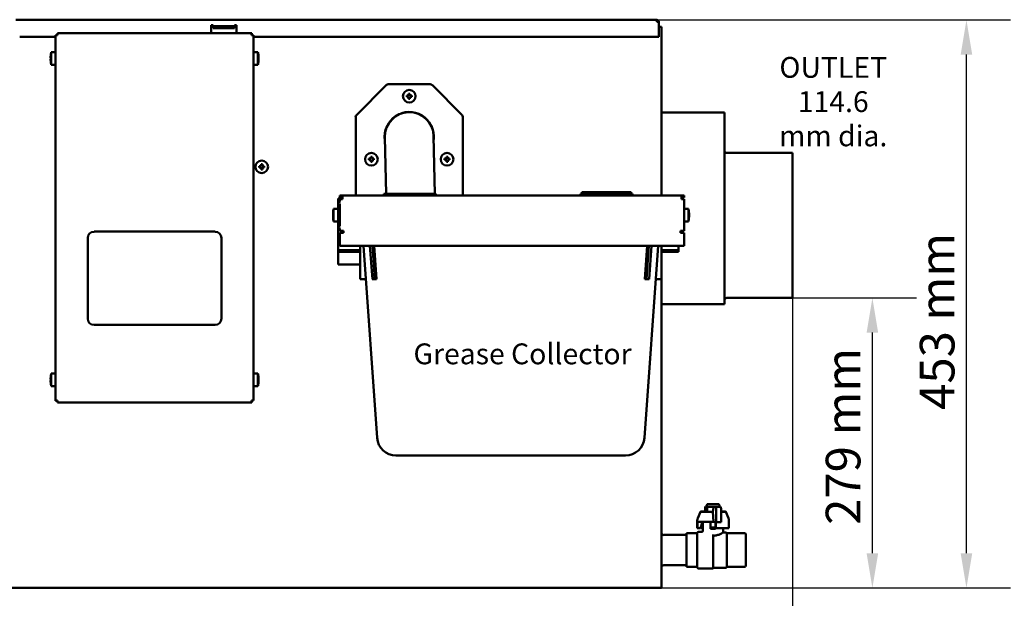
# Model space of a CAD drawing. Units: millimetres. Extents: x 300 to 6004, y 159 to 8610.
# Drawn here: x 1790 to 3920, y 5715 to 6966 of the extents above; entities that cross this region are included whole.
import ezdxf

# ---------------------------------------------------------------- set-up
doc = ezdxf.new("R2010")
doc.units = ezdxf.units.MM
doc.header["$LTSCALE"] = 30
for name, color, linetype, lineweight in [('Dimension (ISO)', 7, 'Continuous', 25), ('Symbol (ISO)', 7, 'Continuous', 25), ('Visible (ISO)', 7, 'Continuous', 50)]:
    doc.layers.add(name, color=color, linetype=linetype, lineweight=lineweight)
doc.styles.add('Note Text (ISO)', font='tahoma.ttf')
doc.dimstyles.new('Default (ISO)', dxfattribs={"dimscale": 30, "dimtxt": 2.5, "dimasz": 2.5, "dimexe": 3.175, "dimexo": 0, "dimgap": 0.762, "dimtad": 1, "dimdec": 0, "dimrnd": 1e-08, "dimzin": 0, "dimtxsty": 'Note Text (ISO)', "dimcen": 0.09, "dimdle": 10, "dimclrd": 256, "dimclre": 256, "dimclrt": 256, "dimazin": 0, "dimtfac": 1.40208, "dimtmove": 0, "dimatfit": 3, "dimfxl": 1, "dimtolj": 1, "dimtzin": 0, "dimlwd": -1, "dimlwe": -1, "dimarcsym": 0})

# ---------------------------------------------------------------- blocks, each defined once
blk = doc.blocks.new('*D9')
at = {"layer": 'Defpoints', "color": 0, "transparency": 16777216}
for p in [(947.4, 6541.6), (3462, 6364.3), (3462, 5524.3)]:
    blk.add_point(p, dxfattribs=at)
at = {"layer": 'Dimension (ISO)', "transparency": 16777216}
for p, q in [((947.4, 6541.6), (947.4, 5429.1)), ((3462, 6364.3), (3462, 5429.1)), ((1022.4, 5524.3), (3387, 5524.3))]:
    blk.add_line(p, q, dxfattribs=at)
for points in [[(1022.4, 5536.8), (1022.4, 5511.8), (947.4, 5524.3)], [(3387, 5536.8), (3387, 5511.8), (3462, 5524.3)]]:
    blk.add_solid(points, dxfattribs=at)
at = {"layer": 'Dimension (ISO)', "transparency": 16777216, "insert": (2004.6, 5625.3), "char_height": 75, "attachment_point": 1, "style": 'Note Text (ISO)'}
blk.add_mtext('\\A1; 913 mm', dxfattribs=at)
blk = doc.blocks.new('*D10')
at = {"layer": 'Defpoints', "color": 0, "transparency": 16777216}
for p in [(3168.5, 6965.7), (3838.3, 6965.7), (3178.3, 5737)]:
    blk.add_point(p, dxfattribs=at)
at = {"layer": 'Dimension (ISO)', "transparency": 16777216}
for p, q in [((3168.5, 6965.7), (3933.6, 6965.7)), ((3838.3, 5812), (3838.3, 6890.7)), ((3178.3, 5737), (3933.6, 5737))]:
    blk.add_line(p, q, dxfattribs=at)
for points in [[(3825.8, 6890.7), (3850.8, 6890.7), (3838.3, 6965.7)], [(3825.8, 5812), (3850.8, 5812), (3838.3, 5737)]]:
    blk.add_solid(points, dxfattribs=at)
at = {"layer": 'Dimension (ISO)', "transparency": 16777216, "insert": (3737.4, 6099.3), "char_height": 75, "attachment_point": 1, "rotation": 90, "style": 'Note Text (ISO)'}
blk.add_mtext('\\A1; 453 mm', dxfattribs=at)
blk = doc.blocks.new('*D14')
at = {"layer": 'Defpoints', "color": 0, "transparency": 16777216}
for p in [(3462, 6364.3), (3634.8, 6364.3), (3178.3, 5737)]:
    blk.add_point(p, dxfattribs=at)
at = {"layer": 'Dimension (ISO)', "transparency": 16777216}
for p, q in [((3462, 6364.3), (3730, 6364.3)), ((3634.8, 5812), (3634.8, 6289.3)), ((3178.3, 5737), (3730, 5737))]:
    blk.add_line(p, q, dxfattribs=at)
for points in [[(3622.3, 6289.3), (3647.3, 6289.3), (3634.8, 6364.3)], [(3622.3, 5812), (3647.3, 5812), (3634.8, 5737)]]:
    blk.add_solid(points, dxfattribs=at)
at = {"layer": 'Dimension (ISO)', "transparency": 16777216, "insert": (3533.9, 5850.6), "char_height": 75, "attachment_point": 1, "rotation": 90, "style": 'Note Text (ISO)'}
blk.add_mtext('\\A1; 279 mm', dxfattribs=at)

msp = doc.modelspace()

# ---------------------------------------------------------------- linework, layer by layer
at = {"layer": 'Visible (ISO)'}
for p, q in [((1782, 6965.7), (3168.5, 6965.7)), ((3127.6, 6966.2), (2827.6, 6966.2)), ((2827.6, 6965.7), (2827.6, 6966.2)), ((3127.6, 6965.7), (3127.6, 6966.2)), ((3168.5, 6965.7), (3168.5, 6961.3)), ((2204.7, 6937), (2204.7, 6954.4)), ((2204.7, 6954.4), (2208.8, 6954.4)), ((2204.7, 6950.7), (2208.8, 6950.7)), ((2208.8, 6954.4), (2208.8, 6952.3)), ((2208.8, 6952.3), (2208.8, 6952)), ((2208.8, 6952), (2217, 6952)), ((2208.8, 6952), (2208.8, 6947.9)), ((2217, 6947.9), (2208.8, 6947.9)), ((2247, 6952), (2217, 6952)), ((2217, 6947.9), (2247, 6947.9)), ((2247, 6952), (2255.2, 6952)), ((2255.2, 6947.9), (2247, 6947.9)), ((2255.2, 6952.3), (2255.2, 6954.4)), ((2255.2, 6954.4), (2259.3, 6954.4)), ((2255.2, 6952.3), (2255.2, 6952)), ((2255.2, 6947.9), (2255.2, 6952)), ((2255.2, 6950.7), (2259.3, 6950.7)), ((2259.3, 6954.4), (2259.3, 6937)), ((3172.9, 6961.3), (3168.5, 6961.3)), ((3172.9, 6961.3), (3172.9, 6928.9)), ((3172.9, 6950.7), (3178.3, 6950.7)), ((3178.3, 6950.7), (3178.3, 6585.9)), ((1867.9, 6928.9), (1790.2, 6928.9)), ((1867.9, 6932.7), (1867.9, 6932.9)), ((1867.9, 6932.9), (1872, 6932.9)), ((1867.9, 6142.3), (1867.9, 6932.7)), ((1867.9, 6932.7), (1872.3, 6932.7)), ((1872, 6932.9), (1872, 6932.7)), ((1872.3, 6932.9), (1872, 6932.9)), ((1872.3, 6937), (1872.3, 6932.7)), ((1872.3, 6937), (2291.7, 6937)), ((2291.7, 6937), (2291.7, 6932.7)), ((2291.7, 6937), (2292, 6937)), ((2292, 6932.9), (2291.7, 6932.9)), ((2296.1, 6932.7), (2291.7, 6932.7)), ((2292, 6937), (2292, 6932.9)), ((2292, 6932.7), (2292, 6932.9)), ((2296.1, 6932.7), (2296.1, 6142.3)), ((3172.9, 6928.9), (2296.1, 6928.9)), ((1858.3, 6868.9), (1858.3, 6896.1)), ((1867.9, 6896.1), (1858.3, 6896.1)), ((2296.1, 6896.1), (2305.6, 6896.1)), ((2305.6, 6896.1), (2305.6, 6868.9)), ((1867.9, 6868.9), (1858.3, 6868.9)), ((2296.1, 6868.9), (2305.6, 6868.9)), ((2518.6, 6760), (2583.6, 6825)), ((2587.4, 6826.6), (2678.4, 6826.6)), ((2682.2, 6825), (2747.2, 6760)), ((2517, 6585.9), (2517, 6756.1)), ((2748.8, 6756.1), (2748.8, 6585.9)), ((3178.3, 6765.2), (3314.7, 6765.2)), ((3314.7, 6350.7), (3314.7, 6765.2)), ((2580.2, 6712.3), (2582.7, 6589.3)), ((2688.1, 6589.3), (2685.6, 6714.5)), ((3320.2, 6677.9), (3462, 6677.9)), ((3462, 6677.9), (3462, 6364.3)), ((2482.9, 6581.8), (2482.9, 6585.9)), ((2482.9, 6585.9), (2488.3, 6585.9)), ((2488.3, 6581.8), (2482.9, 6581.8)), ((2488.3, 6580.4), (2488.3, 6585.9)), ((2488.3, 6585.9), (3222, 6585.9)), ((2577.8, 6589.3), (2577.7, 6585.9)), ((2577.8, 6589.3), (2690.7, 6589.3)), ((2690.7, 6589.3), (2690.8, 6585.9)), ((3003.3, 6589.3), (3003.1, 6585.9)), ((3116.1, 6589.3), (3003.3, 6589.3)), ((3112.9, 6593.4), (3006.5, 6593.4)), ((3006.5, 6593.4), (3006.5, 6589.3)), ((3112.9, 6593.4), (3112.9, 6589.3)), ((3116.1, 6589.3), (3116.3, 6585.9)), ((3222, 6585.9), (3227.4, 6585.9)), ((3222, 6585.9), (3222, 6580.4)), ((3227.4, 6581.8), (3222, 6581.8)), ((3227.4, 6585.9), (3227.4, 6581.8)), ((2478.8, 6579.8), (2488.3, 6579.8)), ((2478.8, 6574.3), (2478.8, 6579.8)), ((2478.8, 6567.5), (2478.8, 6574.3)), ((2478.8, 6567.5), (2478.8, 6519.8)), ((2482.9, 6572.8), (2482.9, 6577.7)), ((2482.9, 6577.7), (2488.3, 6577.7)), ((2482.9, 6519.8), (2482.9, 6567.5)), ((2488.3, 6580.4), (2488.3, 6577.7)), ((3222, 6577.7), (3222, 6580.4)), ((3227.4, 6577.7), (3222, 6577.7)), ((3227.4, 6577.7), (3227.4, 6509.5)), ((2469.3, 6530), (2469.3, 6557.3)), ((2478.8, 6557.3), (2469.3, 6557.3)), ((3227.4, 6557.3), (3237, 6557.3)), ((3237, 6557.3), (3237, 6530)), ((2478.8, 6530), (2469.3, 6530)), ((2478.8, 6519.8), (2478.8, 6469.3)), ((3227.4, 6530), (3237, 6530)), ((1951.1, 6507.8), (2212.9, 6507.8)), ((2482.9, 6509.5), (2482.9, 6514.5)), ((2482.9, 6509.5), (2488.3, 6509.5)), ((2490.4, 6505.4), (2482.9, 6505.4)), ((2482.9, 6482.3), (2482.9, 6505.4)), ((2488.3, 6509.5), (2490.4, 6509.5)), ((2490.4, 6509.5), (2490.4, 6505.4)), ((3219.9, 6505.4), (3219.9, 6509.5)), ((3219.9, 6509.5), (3222, 6509.5)), ((3227.4, 6505.4), (3219.9, 6505.4)), ((3227.4, 6509.5), (3222, 6509.5)), ((3227.4, 6505.4), (3227.4, 6482.3)), ((1937.4, 6319.6), (1937.4, 6494.1)), ((2226.5, 6494.1), (2226.5, 6319.6)), ((2482.9, 6476.8), (2482.9, 6482.3)), ((3227.4, 6476.8), (2482.9, 6476.8)), ((2526.5, 6405.2), (2526.5, 6476.8)), ((2533.7, 6476.8), (2563.4, 6061.4)), ((2547.9, 6476.8), (2553.1, 6404.7)), ((2558.5, 6404.9), (2553.4, 6476.8)), ((2557.3, 6476.8), (2562.4, 6405.3)), ((3141.5, 6061.4), (3171.2, 6476.8)), ((3142.5, 6405.3), (3147.6, 6476.8)), ((3146.3, 6404.9), (3151.5, 6476.8)), ((3157, 6476.8), (3151.8, 6404.7)), ((3178.3, 6405.2), (3178.3, 6476.8)), ((3215.2, 6469.3), (3215.2, 6476.8)), ((3227.4, 6476.8), (3227.4, 6482.3)), ((2478.8, 6469.3), (2478.8, 6467.9)), ((2478.8, 6467.9), (2484.3, 6467.9)), ((2478.8, 6467.9), (2478.8, 6463.9)), ((2478.8, 6436.6), (2478.8, 6463.9)), ((2484.3, 6463.9), (2478.8, 6463.9)), ((2526.5, 6467.9), (2484.3, 6467.9)), ((2484.3, 6463.9), (2526.5, 6463.9)), ((3209.7, 6467.9), (3178.3, 6467.9)), ((3178.3, 6463.9), (3209.7, 6463.9)), ((3209.7, 6467.9), (3215.2, 6467.9)), ((3215.2, 6463.9), (3209.7, 6463.9)), ((3215.2, 6469.3), (3215.2, 6467.9)), ((3215.2, 6463.9), (3215.2, 6467.9)), ((2526.5, 6436.6), (2478.8, 6436.6)), ((2526.5, 6405.2), (2538.8, 6405.2)), ((2558.5, 6404.9), (2562.4, 6405.3)), ((3146.3, 6404.9), (3142.5, 6405.3)), ((3178.3, 6405.2), (3166.1, 6405.2)), ((3178.3, 6405.2), (3178.3, 5737)), ((3178.3, 6350.7), (3314.7, 6350.7)), ((3320.2, 6364.3), (3462, 6364.3)), ((2212.9, 6305.9), (1951.1, 6305.9)), ((1858.3, 6173.4), (1858.3, 6200.7)), ((1867.9, 6200.7), (1858.3, 6200.7)), ((2296.1, 6200.7), (2305.6, 6200.7)), ((2305.6, 6200.7), (2305.6, 6173.4)), ((1867.9, 6173.4), (1858.3, 6173.4)), ((2296.1, 6173.4), (2305.6, 6173.4)), ((1867.9, 6142), (1867.9, 6142.3)), ((1872.3, 6142.3), (1867.9, 6142.3)), ((1872, 6142), (1867.9, 6142)), ((1872, 6142.3), (1872, 6142)), ((1872, 6142), (1872.3, 6142)), ((1872.3, 6137.9), (1872.3, 6142.3)), ((2291.7, 6137.9), (1872.3, 6137.9)), ((2291.7, 6142.3), (2291.7, 6137.9)), ((2296.1, 6142.3), (2291.7, 6142.3)), ((2291.7, 6142), (2292, 6142)), ((2292, 6137.9), (2291.7, 6137.9)), ((2292, 6142), (2292, 6142.3)), ((2292, 6142), (2292, 6137.9)), ((2645.1, 6023.4), (2604.2, 6023.4)), ((2645.1, 6023.4), (3059.8, 6023.4)), ((3100.7, 6023.4), (3059.8, 6023.4)), ((3262.7, 5902), (3257.1, 5888.1)), ((3272.8, 5908.2), (3272.8, 5902.3)), ((3276.5, 5913.4), (3273.8, 5913.6)), ((3273.8, 5913.6), (3276.5, 5913.6)), ((3275.6, 5913), (3276.5, 5913)), ((3276.6, 5912.9), (3275.6, 5913)), ((3275.6, 5902.1), (3275.6, 5913)), ((3277.7, 5901.9), (3275.6, 5902.1)), ((3276.5, 5912.9), (3276.5, 5915.7)), ((3277.7, 5912.8), (3276.6, 5912.9)), ((3285, 5912.8), (3277.7, 5912.8)), ((3277.7, 5901.9), (3277.7, 5912.8)), ((3289.6, 5901.9), (3277.7, 5901.9)), ((3292.2, 5912.8), (3285, 5912.8)), ((3291, 5910.7), (3289.6, 5901.7)), ((3295.8, 5912.3), (3291.7, 5912.5)), ((3302.5, 5912.5), (3291.7, 5912.5)), ((3298.5, 5912.8), (3292.2, 5912.8)), ((3292.2, 5912.5), (3292.2, 5912.8)), ((3296.7, 5879.5), (3296.7, 5906.8)), ((3304.7, 5912.9), (3298.5, 5912.8)), ((3302.5, 5912.5), (3306.5, 5912.3)), ((3303.8, 5912.9), (3303.8, 5915.7)), ((3303.8, 5912.9), (3304.7, 5912.9)), ((3304.7, 5912.4), (3304.7, 5912.9)), ((3307.5, 5906.8), (3307.5, 5879.5)), ((3317.6, 5902), (3323.3, 5888.1)), ((3256.1, 5866.6), (3256.1, 5883)), ((3256.6, 5866.5), (3256.6, 5880.1)), ((3267.6, 5879.9), (3263.3, 5866.5)), ((3268.3, 5861.1), (3268.3, 5879.9)), ((3284.7, 5867.6), (3284.7, 5879.8)), ((3290.8, 5879.8), (3290.8, 5882.6)), ((3290.8, 5879.8), (3296.7, 5879.5)), ((3295.6, 5879.5), (3295.6, 5867.6)), ((3296.3, 5879.5), (3296.3, 5866.2)), ((3296.7, 5879.5), (3307.5, 5879.5)), ((3324.3, 5866.6), (3324.3, 5883)), ((3263.3, 5866.5), (3256.6, 5866.5)), ((3265.6, 5858.4), (3258.8, 5858.4)), ((3284.7, 5867.6), (3295.6, 5867.6)), ((3284.7, 5865.2), (3284.7, 5867.6)), ((3290.2, 5865.2), (3284.7, 5865.2)), ((3295.6, 5865), (3284.7, 5865)), ((3295.6, 5865.2), (3290.2, 5865.2)), ((3295, 5866.6), (3295.6, 5867.6)), ((3295, 5866.3), (3295, 5866.6)), ((3296.3, 5866.2), (3295, 5866.3)), ((3295.6, 5866.2), (3295.6, 5865.2)), ((3312, 5857), (3312, 5866.3)), ((3183.8, 5851.6), (3232.9, 5851.6)), ((3232.9, 5855.1), (3232.9, 5855.2)), ((3232.9, 5855.2), (3256.1, 5855.2)), ((3232.9, 5848.4), (3232.9, 5855.1)), ((3232.9, 5847.1), (3232.9, 5848.4)), ((3232.9, 5824.6), (3232.9, 5847.1)), ((3256.1, 5782), (3256.1, 5855.7)), ((3290.2, 5779.3), (3290.2, 5850.8)), ((3317.4, 5857), (3312, 5857)), ((3320, 5855.2), (3359, 5855.2)), ((3320.2, 5854.3), (3320.2, 5849.3)), ((3320.2, 5844.3), (3320.2, 5827.5)), ((3361.1, 5845.8), (3361.1, 5853.5)), ((3361.1, 5823.3), (3361.1, 5845.8)), ((3232.9, 5822.6), (3232.9, 5824.6)), ((3232.9, 5797.5), (3232.9, 5822.6)), ((3320.2, 5819.4), (3320.2, 5818.5)), ((3320.2, 5818.5), (3320.2, 5800.6)), ((3361.1, 5798.2), (3361.1, 5823.3)), ((3232.9, 5795.8), (3232.9, 5797.5)), ((3232.9, 5782.8), (3232.9, 5795.8)), ((3320.2, 5794.2), (3320.2, 5784.5)), ((3361.1, 5785.2), (3361.1, 5798.2)), ((3183.8, 5786.1), (3232.9, 5786.1)), ((3232.9, 5782.5), (3232.9, 5782.8)), ((3256.1, 5782.5), (3232.9, 5782.5)), ((3290.2, 5779.3), (3258.8, 5779.3)), ((3317.4, 5780.7), (3290.2, 5780.7)), ((3319.9, 5782.5), (3358.3, 5782.5)), ((3178.3, 5737), (1094.7, 5737))]:
    msp.add_line(p, q, dxfattribs=at)
for centre in [(2632.9, 6800.7), (2551.1, 6664.3), (2714.7, 6664.3), (2313.8, 6647.9)]:
    msp.add_circle(centre, 13.6, dxfattribs=at)
for centre, radius, start, end in [((3168.5, 6961.3), 4.36, 0, 90), ((3168.5, 6961.3), 0.273, 0, 90), ((1943.6, 6880.7), 86.6, 169.7534, 175.2129), ((2220.4, 6880.7), 86.6, 4.7871, 10.2466), ((1943.6, 6884.3), 86.6, 184.7871, 190.2466), ((2220.4, 6884.3), 86.6, 349.7534, 355.2129), ((2587.4, 6821.1), 5.45, 90, 135), ((2678.4, 6821.1), 5.45, 45, 90), ((2522.4, 6756.1), 5.45, 135, 180), ((2632.9, 6713.4), 53.2, 353.4741, 188.818), ((2632.9, 6713.4), 52.7, 1.1461, 181.1461), ((2743.3, 6756.1), 5.45, 0, 45), ((3320.2, 6683.4), 5.45, 180, 270), ((2484.3, 6567.5), 5.45, 102.606, 180), ((2484.3, 6567.5), 1.36, 150.8072, 180), ((2554.5, 6541.8), 86.6, 169.7534, 175.2129), ((3151.7, 6541.8), 86.6, 4.7871, 10.2466), ((2554.5, 6545.4), 86.6, 184.7871, 190.2466), ((2484.3, 6519.8), 5.45, 180, 257.394), ((2484.3, 6519.8), 1.36, 180, 209.1928), ((3151.7, 6545.4), 86.6, 349.7534, 355.2129), ((1951.1, 6494.1), 13.6, 90, 180), ((2212.9, 6494.1), 13.6, 0, 90), ((3320.2, 6358.9), 5.45, 90, 180), ((1951.1, 6319.6), 13.6, 180, 270), ((2212.9, 6319.6), 13.6, 270, 0), ((1943.6, 6185.3), 86.6, 169.7534, 175.2129), ((2220.4, 6185.3), 86.6, 4.7871, 10.2466), ((1943.6, 6188.8), 86.6, 184.7871, 190.2466), ((2220.4, 6188.8), 86.6, 349.7534, 355.2129), ((2604.2, 6064.3), 40.9, 184.0856, 270), ((3100.7, 6064.3), 40.9, 270, 355.9144), ((3258.8, 5855.7), 2.73, 90, 180), ((3183.8, 5857), 5.45, 180, 270), ((3317.4, 5854.3), 2.73, 0, 90), ((3183.8, 5780.7), 5.45, 90, 180), ((3258.8, 5782), 2.73, 180, 270), ((3317.4, 5783.4), 2.73, 270, 340.061), ((3358.3, 5785.2), 2.73, 270, 0)]:
    msp.add_arc(centre, radius, start, end, dxfattribs=at)
for centre, major_axis, ratio, start_param, end_param in [((2620.3, 6411.9), (87.1, 6.2), 0.042709, 3.8259, 3.919815), ((3084.5, 6411.9), (-87.1, 6.2), 0.042709, 2.363371, 2.457285), ((3290.2, 5902), (-27.5, 0), 0.010997, 5.270576, 7.834013), ((3273.8, 5908.1), (-0.01, 5.45), 0.178875, 6.272008, 7.842804), ((3290.2, 5912.9), (-13.6, 0), 0.010997, 0, 0.132097), ((3290.2, 5912.9), (-13.6, 0), 0.010997, 0.132097, 1.179294), ((3290.2, 5912.9), (-13.6, 0), 0.010997, 1.179294, 2.226492), ((3291.7, 5907.1), (-0.01, 5.45), 0.178875, 6.272008, 7.12915), ((3295.8, 5906.8), (-0.01, 5.45), 0.178875, 4.701211, 6.272008), ((3290.2, 5912.9), (13.6, 0), 0.010997, 5.368085, 6.283185), ((3302.5, 5907.1), (-0.01, 5.45), 0.178875, 6.272008, 6.283185), ((3306.5, 5906.8), (-0.01, 5.45), 0.178875, 4.701211, 6.272008), ((3290.2, 5902), (27.5, 0), 0.010997, 5.394281, 7.172089), ((3290.2, 5880.2), (-34.1, 0), 0.010997, 0.179853, 1.589959), ((3290.2, 5866.6), (-34.1, 0), 0.010997, 0, 0.179853), ((3290.2, 5866.6), (-27.3, 0), 0.010997, 5.639684, 6.096305), ((3290.2, 5858.7), (21.8, 0), 0.296295, 1.570796, 1.823477), ((3290.2, 5865.2), (-21.8, 0), 0.010997, 1.318116, 1.823477), ((3290.2, 5858.7), (21.8, 0), 0.296295, 1.318116, 1.570796), ((3290.2, 5866.6), (34.1, 0), 0.010997, 4.892242, 6.283185), ((3358.3, 5852.5), (2.16, 2.16), 0.767327, 0.1309, 0.916298), ((3358.3, 5853.5), (-2.73, 0), 0.707107, 3.141593, 3.926991)]:
    msp.add_ellipse(centre, major_axis=major_axis, ratio=ratio, start_param=start_param, end_param=end_param, dxfattribs=at)
msp.add_ellipse((3290.2, 5918.4), major_axis=(9.55, 0), ratio=0.010997, dxfattribs=at)
for points in [[(1857.1, 6885.2), (1857.1, 6886.1), (1857.2, 6887), (1857.3, 6887.9)], [(1857.3, 6883.9), (1857.2, 6883.9), (1857.1, 6883.9), (1857.1, 6883.9)], [(1857.1, 6881.1), (1857.1, 6881.1), (1857.2, 6881.1), (1857.3, 6881.1)], [(1857.3, 6887.9), (1857.3, 6887.9), (1857.3, 6887.9), (1857.3, 6887.9)], [(2306.7, 6887.9), (2306.8, 6887), (2306.8, 6886.1), (2306.9, 6885.2)], [(2306.7, 6887.9), (2306.7, 6887.9), (2306.7, 6887.9), (2306.7, 6887.9)], [(2306.9, 6883.9), (2306.8, 6883.9), (2306.8, 6883.9), (2306.7, 6883.9)], [(2306.7, 6881.1), (2306.8, 6881.1), (2306.8, 6881.1), (2306.9, 6881.1)], [(1857.3, 6877), (1857.2, 6878), (1857.1, 6878.9), (1857.1, 6879.8)], [(1857.3, 6877), (1857.3, 6877), (1857.3, 6877), (1857.3, 6877)], [(2306.9, 6879.8), (2306.8, 6878.9), (2306.8, 6878), (2306.7, 6877)], [(2306.7, 6877), (2306.7, 6877), (2306.7, 6877), (2306.7, 6877)], [(2630.2, 6802), (2629.3, 6802), (2628.4, 6802), (2627.4, 6802)], [(2627.4, 6799.3), (2628.4, 6799.3), (2629.3, 6799.3), (2630.2, 6799.3)], [(2631.5, 6806.1), (2631.5, 6805.2), (2631.5, 6804.3), (2631.5, 6803.4)], [(2631.5, 6797.9), (2631.5, 6797), (2631.5, 6796.1), (2631.5, 6795.2)], [(2634.3, 6803.4), (2634.3, 6804.3), (2634.3, 6805.2), (2634.3, 6806.1)], [(2634.3, 6795.2), (2634.3, 6796.1), (2634.3, 6797), (2634.3, 6797.9)], [(2638.3, 6802), (2637.4, 6802), (2636.5, 6802), (2635.6, 6802)], [(2635.6, 6799.3), (2636.5, 6799.3), (2637.4, 6799.3), (2638.3, 6799.3)], [(2549.7, 6669.8), (2549.7, 6668.8), (2549.7, 6667.9), (2549.7, 6667)], [(2552.4, 6667), (2552.4, 6667.9), (2552.4, 6668.8), (2552.4, 6669.8)], [(2713.3, 6669.8), (2713.3, 6668.8), (2713.3, 6667.9), (2713.3, 6667)], [(2716.1, 6667), (2716.1, 6667.9), (2716.1, 6668.8), (2716.1, 6669.8)], [(2311.1, 6649.3), (2310.2, 6649.3), (2309.3, 6649.3), (2308.3, 6649.3)], [(2308.3, 6646.6), (2309.3, 6646.6), (2310.2, 6646.6), (2311.1, 6646.6)], [(2312.4, 6653.4), (2312.4, 6652.5), (2312.4, 6651.6), (2312.4, 6650.7)], [(2315.2, 6650.7), (2315.2, 6651.6), (2315.2, 6652.5), (2315.2, 6653.4)], [(2319.3, 6649.3), (2318.3, 6649.3), (2317.4, 6649.3), (2316.5, 6649.3)], [(2316.5, 6646.6), (2317.4, 6646.6), (2318.3, 6646.6), (2319.3, 6646.6)], [(2548.3, 6665.7), (2547.4, 6665.7), (2546.5, 6665.7), (2545.6, 6665.7)], [(2545.6, 6662.9), (2546.5, 6662.9), (2547.4, 6662.9), (2548.3, 6662.9)], [(2549.7, 6661.6), (2549.7, 6660.7), (2549.7, 6659.8), (2549.7, 6658.9)], [(2552.4, 6658.9), (2552.4, 6659.8), (2552.4, 6660.7), (2552.4, 6661.6)], [(2556.5, 6665.7), (2555.6, 6665.7), (2554.7, 6665.7), (2553.8, 6665.7)], [(2553.8, 6662.9), (2554.7, 6662.9), (2555.6, 6662.9), (2556.5, 6662.9)], [(2712, 6665.7), (2711.1, 6665.7), (2710.2, 6665.7), (2709.3, 6665.7)], [(2709.3, 6662.9), (2710.2, 6662.9), (2711.1, 6662.9), (2712, 6662.9)], [(2713.3, 6661.6), (2713.3, 6660.7), (2713.3, 6659.8), (2713.3, 6658.9)], [(2716.1, 6658.9), (2716.1, 6659.8), (2716.1, 6660.7), (2716.1, 6661.6)], [(2720.2, 6665.7), (2719.2, 6665.7), (2718.3, 6665.7), (2717.4, 6665.7)], [(2717.4, 6662.9), (2718.3, 6662.9), (2719.2, 6662.9), (2720.2, 6662.9)], [(2312.4, 6645.2), (2312.4, 6644.3), (2312.4, 6643.4), (2312.4, 6642.5)], [(2315.2, 6642.5), (2315.2, 6643.4), (2315.2, 6644.3), (2315.2, 6645.2)], [(2468, 6546.4), (2468, 6547.3), (2468.1, 6548.2), (2468.2, 6549.1)], [(2468.2, 6545), (2468.1, 6545), (2468, 6545), (2468, 6545)], [(2468, 6542.3), (2468, 6542.3), (2468.1, 6542.3), (2468.2, 6542.3)], [(2468.2, 6538.2), (2468.1, 6539.1), (2468, 6540), (2468, 6540.9)], [(2468.2, 6549.1), (2468.2, 6549.1), (2468.2, 6549.1), (2468.2, 6549.1)], [(3238, 6549.1), (3238.1, 6548.2), (3238.2, 6547.3), (3238.2, 6546.4)], [(3238.1, 6549.1), (3238.1, 6549.1), (3238.1, 6549.1), (3238, 6549.1)], [(3238.2, 6545), (3238.2, 6545), (3238.1, 6545), (3238, 6545)], [(3238, 6542.3), (3238.1, 6542.3), (3238.2, 6542.3), (3238.2, 6542.3)], [(3238.2, 6540.9), (3238.2, 6540), (3238.1, 6539.1), (3238, 6538.2)], [(2468.2, 6538.2), (2468.2, 6538.2), (2468.2, 6538.2), (2468.2, 6538.2)], [(3238, 6538.2), (3238.1, 6538.2), (3238.1, 6538.2), (3238.1, 6538.2)], [(1857.1, 6189.8), (1857.1, 6190.7), (1857.2, 6191.6), (1857.3, 6192.5)], [(1857.3, 6188.4), (1857.2, 6188.4), (1857.1, 6188.4), (1857.1, 6188.4)], [(1857.1, 6185.7), (1857.1, 6185.7), (1857.2, 6185.7), (1857.3, 6185.7)], [(1857.3, 6181.6), (1857.2, 6182.5), (1857.1, 6183.4), (1857.1, 6184.3)], [(1857.3, 6192.5), (1857.3, 6192.5), (1857.3, 6192.5), (1857.3, 6192.5)], [(1857.3, 6181.6), (1857.3, 6181.6), (1857.3, 6181.6), (1857.3, 6181.6)], [(2306.7, 6192.5), (2306.8, 6191.6), (2306.8, 6190.7), (2306.9, 6189.8)], [(2306.7, 6192.5), (2306.7, 6192.5), (2306.7, 6192.5), (2306.7, 6192.5)], [(2306.9, 6188.4), (2306.8, 6188.4), (2306.8, 6188.4), (2306.7, 6188.4)], [(2306.7, 6185.7), (2306.8, 6185.7), (2306.8, 6185.7), (2306.9, 6185.7)], [(2306.9, 6184.3), (2306.8, 6183.4), (2306.8, 6182.5), (2306.7, 6181.6)], [(2306.7, 6181.6), (2306.7, 6181.6), (2306.7, 6181.6), (2306.7, 6181.6)], [(3320.2, 5849.3), (3320.2, 5849), (3320.1, 5848.7), (3320, 5848.4)], [(3320, 5847.1), (3320.1, 5846.2), (3320.2, 5845.2), (3320.2, 5844.3)], [(3320.2, 5827.5), (3320.2, 5826.6), (3320.1, 5825.6), (3320, 5824.6)], [(3320, 5822.6), (3320.1, 5821.5), (3320.2, 5820.4), (3320.2, 5819.4)], [(3320.2, 5800.6), (3320.2, 5799.6), (3320.1, 5798.5), (3320, 5797.5)], [(3320, 5795.8), (3320.1, 5795.3), (3320.2, 5794.7), (3320.2, 5794.2)], [(3320.2, 5784.5), (3320.2, 5784), (3320.1, 5783.4), (3320, 5782.8)]]:
    msp.add_open_spline(points, degree=3, dxfattribs=at)
for points, knots in [([(1857.1, 6883.9), (1857.1, 6883.9), (1857.1, 6883.9), (1857.1, 6883.9), (1857.1, 6884), (1857.1, 6884.2), (1857.1, 6884.3), (1857.1, 6884.5), (1857.1, 6884.6), (1857.1, 6884.9), (1857.1, 6885.1), (1857.1, 6885.2)], [0, 0, 0, 0, 0.0141685, 0.0141685, 0.0301256, 0.0301256, 0.04892862, 0.04892862, 0.06074435, 0.06074435, 0.07875458, 0.07875458, 0.07875458, 0.07875458]), ([(1857.1, 6879.8), (1857.1, 6879.9), (1857.1, 6880), (1857.1, 6880.3), (1857.1, 6880.4), (1857.1, 6880.7), (1857.1, 6880.8), (1857.1, 6881), (1857.1, 6881), (1857.1, 6881.1), (1857.1, 6881.1), (1857.1, 6881.1)], [0, 0, 0, 0, 0.0141685, 0.0141685, 0.0301256, 0.0301256, 0.04892862, 0.04892862, 0.06074435, 0.06074435, 0.07875458, 0.07875458, 0.07875458, 0.07875458]), ([(1857.3, 6881.1), (1857.3, 6881.6), (1857.3, 6882), (1857.3, 6882.9), (1857.3, 6883.4), (1857.3, 6883.9)], [9.21913927, 9.21913927, 9.21913927, 9.21913927, 9.2688213, 9.2688213, 9.31850334, 9.31850334, 9.31850334, 9.31850334]), ([(2306.7, 6883.9), (2306.7, 6883.4), (2306.7, 6882.9), (2306.7, 6882), (2306.7, 6881.6), (2306.7, 6881.1)], [9.21913927, 9.21913927, 9.21913927, 9.21913927, 9.2688213, 9.2688213, 9.31850334, 9.31850334, 9.31850334, 9.31850334]), ([(2306.9, 6885.2), (2306.9, 6885.1), (2306.9, 6885), (2306.9, 6884.7), (2306.9, 6884.6), (2306.9, 6884.3), (2306.9, 6884.2), (2306.9, 6884), (2306.9, 6884), (2306.9, 6883.9), (2306.9, 6883.9), (2306.9, 6883.9)], [0, 0, 0, 0, 0.0141685, 0.0141685, 0.0301256, 0.0301256, 0.04892862, 0.04892862, 0.06074435, 0.06074435, 0.07875458, 0.07875458, 0.07875458, 0.07875458]), ([(2306.9, 6881.1), (2306.9, 6881.1), (2306.9, 6881.1), (2306.9, 6881), (2306.9, 6881), (2306.9, 6880.8), (2306.9, 6880.7), (2306.9, 6880.4), (2306.9, 6880.3), (2306.9, 6880.1), (2306.9, 6879.9), (2306.9, 6879.8)], [0, 0, 0, 0, 0.0141685, 0.0141685, 0.0301256, 0.0301256, 0.04892862, 0.04892862, 0.06074435, 0.06074435, 0.07875458, 0.07875458, 0.07875458, 0.07875458]), ([(2627.4, 6802), (2627.4, 6801.6), (2627.4, 6801.1), (2627.4, 6800.2), (2627.4, 6799.8), (2627.4, 6799.3)], [9.21913927, 9.21913927, 9.21913927, 9.21913927, 9.2688213, 9.2688213, 9.31850334, 9.31850334, 9.31850334, 9.31850334]), ([(2631.5, 6803.4), (2631.5, 6803.3), (2631.5, 6803.1), (2631.4, 6802.9), (2631.4, 6802.7), (2631.2, 6802.5), (2631.1, 6802.4), (2630.8, 6802.2), (2630.7, 6802.2), (2630.5, 6802.1), (2630.3, 6802), (2630.2, 6802)], [0, 0, 0, 0, 0.0141685, 0.0141685, 0.0301256, 0.0301256, 0.04892862, 0.04892862, 0.06074435, 0.06074435, 0.07875458, 0.07875458, 0.07875458, 0.07875458]), ([(2630.2, 6799.3), (2630.3, 6799.3), (2630.4, 6799.3), (2630.7, 6799.2), (2630.8, 6799.2), (2631.1, 6799), (2631.2, 6798.8), (2631.4, 6798.6), (2631.4, 6798.5), (2631.5, 6798.3), (2631.5, 6798.1), (2631.5, 6797.9)], [0, 0, 0, 0, 0.0141685, 0.0141685, 0.0301256, 0.0301256, 0.04892862, 0.04892862, 0.06074435, 0.06074435, 0.07875458, 0.07875458, 0.07875458, 0.07875458]), ([(2634.3, 6806.1), (2633.8, 6806.1), (2633.3, 6806.1), (2632.4, 6806.1), (2632, 6806.1), (2631.5, 6806.1)], [9.21913927, 9.21913927, 9.21913927, 9.21913927, 9.2688213, 9.2688213, 9.31850334, 9.31850334, 9.31850334, 9.31850334]), ([(2631.5, 6795.2), (2632, 6795.2), (2632.4, 6795.2), (2633.3, 6795.2), (2633.8, 6795.2), (2634.3, 6795.2)], [9.21913927, 9.21913927, 9.21913927, 9.21913927, 9.2688213, 9.2688213, 9.31850334, 9.31850334, 9.31850334, 9.31850334]), ([(2635.6, 6802), (2635.5, 6802), (2635.4, 6802.1), (2635.1, 6802.1), (2635, 6802.2), (2634.7, 6802.4), (2634.6, 6802.5), (2634.4, 6802.7), (2634.4, 6802.8), (2634.3, 6803.1), (2634.3, 6803.2), (2634.3, 6803.4)], [0, 0, 0, 0, 0.0141685, 0.0141685, 0.0301256, 0.0301256, 0.04892862, 0.04892862, 0.06074435, 0.06074435, 0.07875458, 0.07875458, 0.07875458, 0.07875458]), ([(2634.3, 6797.9), (2634.3, 6798.1), (2634.3, 6798.2), (2634.3, 6798.5), (2634.4, 6798.6), (2634.6, 6798.9), (2634.7, 6799), (2634.9, 6799.1), (2635, 6799.2), (2635.3, 6799.3), (2635.5, 6799.3), (2635.6, 6799.3)], [0, 0, 0, 0, 0.0141685, 0.0141685, 0.0301256, 0.0301256, 0.04892862, 0.04892862, 0.06074435, 0.06074435, 0.07875458, 0.07875458, 0.07875458, 0.07875458]), ([(2638.3, 6799.3), (2638.3, 6799.8), (2638.3, 6800.2), (2638.3, 6801.1), (2638.3, 6801.6), (2638.3, 6802)], [9.21913927, 9.21913927, 9.21913927, 9.21913927, 9.2688213, 9.2688213, 9.31850334, 9.31850334, 9.31850334, 9.31850334]), ([(2549.7, 6667), (2549.7, 6666.9), (2549.7, 6666.8), (2549.6, 6666.5), (2549.6, 6666.4), (2549.4, 6666.1), (2549.2, 6666), (2549, 6665.8), (2548.9, 6665.8), (2548.7, 6665.7), (2548.5, 6665.7), (2548.3, 6665.7)], [0, 0, 0, 0, 0.0141685, 0.0141685, 0.0301256, 0.0301256, 0.04892862, 0.04892862, 0.06074435, 0.06074435, 0.07875458, 0.07875458, 0.07875458, 0.07875458]), ([(2552.4, 6669.8), (2552, 6669.8), (2551.5, 6669.8), (2550.6, 6669.8), (2550.2, 6669.8), (2549.7, 6669.8)], [9.21913927, 9.21913927, 9.21913927, 9.21913927, 9.2688213, 9.2688213, 9.31850334, 9.31850334, 9.31850334, 9.31850334]), ([(2553.8, 6665.7), (2553.7, 6665.7), (2553.5, 6665.7), (2553.3, 6665.8), (2553.1, 6665.8), (2552.9, 6666), (2552.8, 6666.1), (2552.6, 6666.4), (2552.6, 6666.5), (2552.5, 6666.7), (2552.4, 6666.9), (2552.4, 6667)], [0, 0, 0, 0, 0.0141685, 0.0141685, 0.0301256, 0.0301256, 0.04892862, 0.04892862, 0.06074435, 0.06074435, 0.07875458, 0.07875458, 0.07875458, 0.07875458]), ([(2713.3, 6667), (2713.3, 6666.9), (2713.3, 6666.8), (2713.2, 6666.5), (2713.2, 6666.4), (2713, 6666.1), (2712.9, 6666), (2712.7, 6665.8), (2712.6, 6665.8), (2712.3, 6665.7), (2712.1, 6665.7), (2712, 6665.7)], [0, 0, 0, 0, 0.0141685, 0.0141685, 0.0301256, 0.0301256, 0.04892862, 0.04892862, 0.06074435, 0.06074435, 0.07875458, 0.07875458, 0.07875458, 0.07875458]), ([(2716.1, 6669.8), (2715.6, 6669.8), (2715.2, 6669.8), (2714.3, 6669.8), (2713.8, 6669.8), (2713.3, 6669.8)], [9.21913927, 9.21913927, 9.21913927, 9.21913927, 9.2688213, 9.2688213, 9.31850334, 9.31850334, 9.31850334, 9.31850334]), ([(2717.4, 6665.7), (2717.3, 6665.7), (2717.2, 6665.7), (2716.9, 6665.8), (2716.8, 6665.8), (2716.5, 6666), (2716.4, 6666.1), (2716.2, 6666.4), (2716.2, 6666.5), (2716.1, 6666.7), (2716.1, 6666.9), (2716.1, 6667)], [0, 0, 0, 0, 0.0141685, 0.0141685, 0.0301256, 0.0301256, 0.04892862, 0.04892862, 0.06074435, 0.06074435, 0.07875458, 0.07875458, 0.07875458, 0.07875458]), ([(2308.3, 6649.3), (2308.3, 6648.9), (2308.3, 6648.4), (2308.3, 6647.5), (2308.3, 6647), (2308.3, 6646.6)], [9.21913927, 9.21913927, 9.21913927, 9.21913927, 9.2688213, 9.2688213, 9.31850334, 9.31850334, 9.31850334, 9.31850334]), ([(2312.4, 6650.7), (2312.4, 6650.5), (2312.4, 6650.4), (2312.3, 6650.2), (2312.3, 6650), (2312.1, 6649.8), (2312, 6649.6), (2311.7, 6649.5), (2311.7, 6649.4), (2311.4, 6649.3), (2311.2, 6649.3), (2311.1, 6649.3)], [0, 0, 0, 0, 0.0141685, 0.0141685, 0.0301256, 0.0301256, 0.04892862, 0.04892862, 0.06074435, 0.06074435, 0.07875458, 0.07875458, 0.07875458, 0.07875458]), ([(2311.1, 6646.6), (2311.2, 6646.6), (2311.3, 6646.6), (2311.6, 6646.5), (2311.7, 6646.4), (2312, 6646.2), (2312.1, 6646.1), (2312.3, 6645.9), (2312.3, 6645.8), (2312.4, 6645.5), (2312.4, 6645.4), (2312.4, 6645.2)], [0, 0, 0, 0, 0.0141685, 0.0141685, 0.0301256, 0.0301256, 0.04892862, 0.04892862, 0.06074435, 0.06074435, 0.07875458, 0.07875458, 0.07875458, 0.07875458]), ([(2315.2, 6653.4), (2314.7, 6653.4), (2314.2, 6653.4), (2313.3, 6653.4), (2312.9, 6653.4), (2312.4, 6653.4)], [9.21913927, 9.21913927, 9.21913927, 9.21913927, 9.2688213, 9.2688213, 9.31850334, 9.31850334, 9.31850334, 9.31850334]), ([(2316.5, 6649.3), (2316.4, 6649.3), (2316.3, 6649.3), (2316, 6649.4), (2315.9, 6649.5), (2315.6, 6649.6), (2315.5, 6649.8), (2315.3, 6650), (2315.3, 6650.1), (2315.2, 6650.3), (2315.2, 6650.5), (2315.2, 6650.7)], [0, 0, 0, 0, 0.0141685, 0.0141685, 0.0301256, 0.0301256, 0.04892862, 0.04892862, 0.06074435, 0.06074435, 0.07875458, 0.07875458, 0.07875458, 0.07875458]), ([(2315.2, 6645.2), (2315.2, 6645.3), (2315.2, 6645.5), (2315.3, 6645.7), (2315.3, 6645.9), (2315.5, 6646.1), (2315.6, 6646.3), (2315.8, 6646.4), (2315.9, 6646.5), (2316.2, 6646.6), (2316.4, 6646.6), (2316.5, 6646.6)], [0, 0, 0, 0, 0.0141685, 0.0141685, 0.0301256, 0.0301256, 0.04892862, 0.04892862, 0.06074435, 0.06074435, 0.07875458, 0.07875458, 0.07875458, 0.07875458]), ([(2319.3, 6646.6), (2319.3, 6647), (2319.3, 6647.5), (2319.3, 6648.4), (2319.3, 6648.9), (2319.3, 6649.3)], [9.21913927, 9.21913927, 9.21913927, 9.21913927, 9.2688213, 9.2688213, 9.31850334, 9.31850334, 9.31850334, 9.31850334]), ([(2545.6, 6665.7), (2545.6, 6665.2), (2545.6, 6664.8), (2545.6, 6663.9), (2545.6, 6663.4), (2545.6, 6662.9)], [9.21913927, 9.21913927, 9.21913927, 9.21913927, 9.2688213, 9.2688213, 9.31850334, 9.31850334, 9.31850334, 9.31850334]), ([(2548.3, 6662.9), (2548.5, 6662.9), (2548.6, 6662.9), (2548.9, 6662.8), (2549, 6662.8), (2549.3, 6662.6), (2549.4, 6662.5), (2549.5, 6662.3), (2549.6, 6662.2), (2549.7, 6661.9), (2549.7, 6661.7), (2549.7, 6661.6)], [0, 0, 0, 0, 0.0141685, 0.0141685, 0.0301256, 0.0301256, 0.04892862, 0.04892862, 0.06074435, 0.06074435, 0.07875458, 0.07875458, 0.07875458, 0.07875458]), ([(2549.7, 6658.9), (2550.2, 6658.9), (2550.6, 6658.9), (2551.5, 6658.9), (2552, 6658.9), (2552.4, 6658.9)], [9.21913927, 9.21913927, 9.21913927, 9.21913927, 9.2688213, 9.2688213, 9.31850334, 9.31850334, 9.31850334, 9.31850334]), ([(2552.4, 6661.6), (2552.4, 6661.7), (2552.5, 6661.8), (2552.5, 6662.1), (2552.6, 6662.2), (2552.8, 6662.5), (2552.9, 6662.6), (2553.1, 6662.8), (2553.2, 6662.8), (2553.5, 6662.9), (2553.6, 6662.9), (2553.8, 6662.9)], [0, 0, 0, 0, 0.0141685, 0.0141685, 0.0301256, 0.0301256, 0.04892862, 0.04892862, 0.06074435, 0.06074435, 0.07875458, 0.07875458, 0.07875458, 0.07875458]), ([(2556.5, 6662.9), (2556.5, 6663.4), (2556.5, 6663.9), (2556.5, 6664.8), (2556.5, 6665.2), (2556.5, 6665.7)], [9.21913927, 9.21913927, 9.21913927, 9.21913927, 9.2688213, 9.2688213, 9.31850334, 9.31850334, 9.31850334, 9.31850334]), ([(2709.3, 6665.7), (2709.3, 6665.2), (2709.3, 6664.8), (2709.3, 6663.9), (2709.3, 6663.4), (2709.3, 6662.9)], [9.21913927, 9.21913927, 9.21913927, 9.21913927, 9.2688213, 9.2688213, 9.31850334, 9.31850334, 9.31850334, 9.31850334]), ([(2712, 6662.9), (2712.1, 6662.9), (2712.2, 6662.9), (2712.5, 6662.8), (2712.6, 6662.8), (2712.9, 6662.6), (2713, 6662.5), (2713.2, 6662.3), (2713.2, 6662.2), (2713.3, 6661.9), (2713.3, 6661.7), (2713.3, 6661.6)], [0, 0, 0, 0, 0.0141685, 0.0141685, 0.0301256, 0.0301256, 0.04892862, 0.04892862, 0.06074435, 0.06074435, 0.07875458, 0.07875458, 0.07875458, 0.07875458]), ([(2713.3, 6658.9), (2713.8, 6658.9), (2714.3, 6658.9), (2715.2, 6658.9), (2715.6, 6658.9), (2716.1, 6658.9)], [9.21913927, 9.21913927, 9.21913927, 9.21913927, 9.2688213, 9.2688213, 9.31850334, 9.31850334, 9.31850334, 9.31850334]), ([(2716.1, 6661.6), (2716.1, 6661.7), (2716.1, 6661.8), (2716.2, 6662.1), (2716.2, 6662.2), (2716.4, 6662.5), (2716.5, 6662.6), (2716.8, 6662.8), (2716.9, 6662.8), (2717.1, 6662.9), (2717.3, 6662.9), (2717.4, 6662.9)], [0, 0, 0, 0, 0.0141685, 0.0141685, 0.0301256, 0.0301256, 0.04892862, 0.04892862, 0.06074435, 0.06074435, 0.07875458, 0.07875458, 0.07875458, 0.07875458]), ([(2720.2, 6662.9), (2720.2, 6663.4), (2720.2, 6663.9), (2720.2, 6664.8), (2720.2, 6665.2), (2720.2, 6665.7)], [9.21913927, 9.21913927, 9.21913927, 9.21913927, 9.2688213, 9.2688213, 9.31850334, 9.31850334, 9.31850334, 9.31850334]), ([(2312.4, 6642.5), (2312.9, 6642.5), (2313.3, 6642.5), (2314.2, 6642.5), (2314.7, 6642.5), (2315.2, 6642.5)], [9.21913927, 9.21913927, 9.21913927, 9.21913927, 9.2688213, 9.2688213, 9.31850334, 9.31850334, 9.31850334, 9.31850334]), ([(2468, 6545), (2468, 6545), (2468, 6545), (2468, 6545.1), (2468, 6545.1), (2468, 6545.3), (2468, 6545.4), (2468, 6545.7), (2468, 6545.8), (2468, 6546), (2468, 6546.2), (2468, 6546.4)], [0, 0, 0, 0, 0.0141685, 0.0141685, 0.0301256, 0.0301256, 0.04892862, 0.04892862, 0.06074435, 0.06074435, 0.07875458, 0.07875458, 0.07875458, 0.07875458]), ([(2468, 6540.9), (2468, 6541), (2468, 6541.2), (2468, 6541.4), (2468, 6541.6), (2468, 6541.8), (2468, 6541.9), (2468, 6542.1), (2468, 6542.1), (2468, 6542.2), (2468, 6542.3), (2468, 6542.3)], [0, 0, 0, 0, 0.0141685, 0.0141685, 0.0301256, 0.0301256, 0.04892862, 0.04892862, 0.06074435, 0.06074435, 0.07875458, 0.07875458, 0.07875458, 0.07875458]), ([(2468.2, 6542.3), (2468.2, 6542.7), (2468.2, 6543.2), (2468.2, 6544.1), (2468.2, 6544.5), (2468.2, 6545)], [9.21913927, 9.21913927, 9.21913927, 9.21913927, 9.2688213, 9.2688213, 9.31850334, 9.31850334, 9.31850334, 9.31850334]), ([(3238, 6545), (3238.1, 6544.5), (3238.1, 6544.1), (3238.1, 6543.2), (3238.1, 6542.7), (3238, 6542.3)], [9.21913927, 9.21913927, 9.21913927, 9.21913927, 9.2688213, 9.2688213, 9.31850334, 9.31850334, 9.31850334, 9.31850334]), ([(3238.2, 6546.4), (3238.2, 6546.2), (3238.2, 6546.1), (3238.2, 6545.8), (3238.3, 6545.7), (3238.3, 6545.4), (3238.3, 6545.3), (3238.3, 6545.2), (3238.3, 6545.1), (3238.2, 6545), (3238.2, 6545), (3238.2, 6545)], [0, 0, 0, 0, 0.0141685, 0.0141685, 0.0301256, 0.0301256, 0.04892862, 0.04892862, 0.06074435, 0.06074435, 0.07875458, 0.07875458, 0.07875458, 0.07875458]), ([(3238.2, 6542.3), (3238.2, 6542.3), (3238.2, 6542.2), (3238.2, 6542.2), (3238.3, 6542.1), (3238.3, 6541.9), (3238.3, 6541.8), (3238.3, 6541.6), (3238.3, 6541.5), (3238.2, 6541.2), (3238.2, 6541.1), (3238.2, 6540.9)], [0, 0, 0, 0, 0.0141685, 0.0141685, 0.0301256, 0.0301256, 0.04892862, 0.04892862, 0.06074435, 0.06074435, 0.07875458, 0.07875458, 0.07875458, 0.07875458]), ([(1857.1, 6188.4), (1857.1, 6188.4), (1857.1, 6188.4), (1857.1, 6188.5), (1857.1, 6188.6), (1857.1, 6188.7), (1857.1, 6188.9), (1857.1, 6189.1), (1857.1, 6189.2), (1857.1, 6189.4), (1857.1, 6189.6), (1857.1, 6189.8)], [0, 0, 0, 0, 0.0141685, 0.0141685, 0.0301256, 0.0301256, 0.04892862, 0.04892862, 0.06074435, 0.06074435, 0.07875458, 0.07875458, 0.07875458, 0.07875458]), ([(1857.1, 6184.3), (1857.1, 6184.4), (1857.1, 6184.6), (1857.1, 6184.8), (1857.1, 6185), (1857.1, 6185.2), (1857.1, 6185.3), (1857.1, 6185.5), (1857.1, 6185.5), (1857.1, 6185.6), (1857.1, 6185.7), (1857.1, 6185.7)], [0, 0, 0, 0, 0.0141685, 0.0141685, 0.0301256, 0.0301256, 0.04892862, 0.04892862, 0.06074435, 0.06074435, 0.07875458, 0.07875458, 0.07875458, 0.07875458]), ([(1857.3, 6185.7), (1857.3, 6186.1), (1857.3, 6186.6), (1857.3, 6187.5), (1857.3, 6187.9), (1857.3, 6188.4)], [9.21913927, 9.21913927, 9.21913927, 9.21913927, 9.2688213, 9.2688213, 9.31850334, 9.31850334, 9.31850334, 9.31850334]), ([(2306.7, 6188.4), (2306.7, 6187.9), (2306.7, 6187.5), (2306.7, 6186.6), (2306.7, 6186.1), (2306.7, 6185.7)], [9.21913927, 9.21913927, 9.21913927, 9.21913927, 9.2688213, 9.2688213, 9.31850334, 9.31850334, 9.31850334, 9.31850334]), ([(2306.9, 6189.8), (2306.9, 6189.6), (2306.9, 6189.5), (2306.9, 6189.2), (2306.9, 6189.1), (2306.9, 6188.9), (2306.9, 6188.7), (2306.9, 6188.6), (2306.9, 6188.5), (2306.9, 6188.4), (2306.9, 6188.4), (2306.9, 6188.4)], [0, 0, 0, 0, 0.0141685, 0.0141685, 0.0301256, 0.0301256, 0.04892862, 0.04892862, 0.06074435, 0.06074435, 0.07875458, 0.07875458, 0.07875458, 0.07875458]), ([(2306.9, 6185.7), (2306.9, 6185.7), (2306.9, 6185.7), (2306.9, 6185.6), (2306.9, 6185.5), (2306.9, 6185.3), (2306.9, 6185.2), (2306.9, 6185), (2306.9, 6184.9), (2306.9, 6184.6), (2306.9, 6184.5), (2306.9, 6184.3)], [0, 0, 0, 0, 0.0141685, 0.0141685, 0.0301256, 0.0301256, 0.04892862, 0.04892862, 0.06074435, 0.06074435, 0.07875458, 0.07875458, 0.07875458, 0.07875458]), ([(3276.5, 5915.7), (3276.5, 5916), (3276.6, 5916.3), (3276.8, 5916.8), (3276.9, 5917.1), (3277.2, 5917.5), (3277.5, 5917.7), (3277.8, 5918), (3277.9, 5918.1), (3278.2, 5918.2), (3278.3, 5918.2), (3278.5, 5918.3), (3278.5, 5918.3), (3278.7, 5918.3), (3278.8, 5918.4), (3278.9, 5918.4), (3278.9, 5918.4), (3279, 5918.4), (3279.1, 5918.4), (3279.3, 5918.4), (3279.4, 5918.4), (3280, 5918.4), (3280.7, 5918.5), (3282.5, 5918.5), (3283.5, 5918.5), (3285.6, 5918.5), (3286.7, 5918.5), (3289, 5918.5), (3290.2, 5918.5), (3292.5, 5918.5), (3293.7, 5918.5), (3295.8, 5918.5), (3296.8, 5918.5), (3298.5, 5918.5), (3299.2, 5918.5), (3300.4, 5918.4), (3300.8, 5918.4), (3301.1, 5918.4), (3301.2, 5918.4), (3301.3, 5918.4), (3301.4, 5918.4), (3301.5, 5918.4), (3301.6, 5918.4), (3301.8, 5918.3), (3301.9, 5918.3), (3302.1, 5918.2), (3302.2, 5918.2), (3302.4, 5918), (3302.6, 5918), (3302.9, 5917.7), (3303.1, 5917.5), (3303.4, 5917.1), (3303.6, 5916.8), (3303.7, 5916.3), (3303.8, 5916), (3303.8, 5915.7)], [0, 0, 0, 0, 0.032508, 0.032508, 0.064423, 0.064423, 0.096333, 0.096333, 0.111818, 0.111818, 0.125806, 0.125806, 0.13556, 0.13556, 0.148166, 0.148166, 0.159349, 0.159349, 0.178394, 0.178394, 0.233128, 0.233128, 0.400231, 0.400231, 0.537956, 0.537956, 0.666828, 0.666828, 0.795158, 0.795158, 0.92332, 0.92332, 1.051565, 1.051565, 1.180268, 1.180268, 1.310859, 1.310859, 1.334465, 1.334465, 1.352221, 1.352221, 1.366945, 1.366945, 1.378929, 1.378929, 1.391293, 1.391293, 1.411182, 1.411182, 1.439373, 1.439373, 1.470925, 1.470925, 1.503679, 1.503679, 1.503679, 1.503679]), ([(3256.1, 5883), (3256.1, 5883.4), (3256.1, 5883.8), (3256.1, 5884.5), (3256.2, 5884.8), (3256.3, 5885.5), (3256.4, 5885.9), (3256.5, 5886.6), (3256.6, 5886.9), (3256.8, 5887.5), (3256.9, 5887.8), (3257.1, 5888.1)], [3.141592654, 3.141592654, 3.141592654, 3.141592654, 3.142481337, 3.142481337, 3.14337002, 3.14337002, 3.144258703, 3.144258703, 3.145147386, 3.145147386, 3.146036069, 3.146036069, 3.146036069, 3.146036069]), ([(3290.8, 5882.6), (3290.8, 5883.5), (3290.8, 5884.4), (3290.7, 5886.2), (3290.7, 5887), (3290.6, 5887.8)], [0, 0, 0, 0, 0.092518, 0.092518, 0.1809282, 0.1809282, 0.1809282, 0.1809282]), ([(3323.3, 5888.1), (3323.4, 5887.8), (3323.5, 5887.5), (3323.7, 5886.9), (3323.8, 5886.6), (3324, 5885.9), (3324, 5885.5), (3324.1, 5884.8), (3324.2, 5884.5), (3324.2, 5883.8), (3324.3, 5883.4), (3324.3, 5883)], [6.278741891, 6.278741891, 6.278741891, 6.278741891, 6.279630574, 6.279630574, 6.280519258, 6.280519258, 6.281407941, 6.281407941, 6.282296624, 6.282296624, 6.283185307, 6.283185307, 6.283185307, 6.283185307]), ([(3265.6, 5858.4), (3265.7, 5858.4), (3265.9, 5858.4), (3266.2, 5858.4), (3266.4, 5858.5), (3266.8, 5858.7), (3267.1, 5858.8), (3267.6, 5859.3), (3267.8, 5859.5), (3268.1, 5860.1), (3268.2, 5860.3), (3268.3, 5860.8), (3268.3, 5861), (3268.3, 5861.1)], [5.75332703, 5.75332703, 5.75332703, 5.75332703, 5.75673558, 5.75673558, 5.76014414, 5.76014414, 5.7635527, 5.7635527, 5.76620019, 5.76620019, 5.76857577, 5.76857577, 5.77036982, 5.77036982, 5.77036982, 5.77036982]), ([(3312, 5857), (3312, 5857), (3311.4, 5856.6), (3309.2, 5855.4), (3307.5, 5854.5), (3303.7, 5852.7), (3301.3, 5851.8), (3295.9, 5850.4), (3293, 5849.9), (3290.2, 5849.9)], [-1.239216, -1.239216, -1.239216, -1.239216, -0.930203, -0.930203, -0.621189, -0.621189, -0.310595, -0.310595, 0, 0, 0, 0]), ([(3290.2, 5850.8), (3290.2, 5851), (3290.2, 5851.3), (3290.2, 5851.8), (3290.2, 5852), (3290.2, 5852.5), (3290.2, 5852.8), (3290.2, 5853)], [0, 0, 0, 0, 0.03906445, 0.03906445, 0.06720341, 0.06720341, 0.09534237, 0.09534237, 0.09534237, 0.09534237]), ([(3320, 5847.1), (3319.9, 5847.3), (3319.9, 5847.5), (3319.9, 5847.8), (3319.9, 5848), (3319.9, 5848.2), (3319.9, 5848.4), (3320, 5848.4)], [-0.07894526, -0.07894526, -0.07894526, -0.07894526, -0.05432961, -0.05432961, -0.02943767, -0.02943767, 0, 0, 0, 0]), ([(3320, 5822.6), (3319.9, 5822.8), (3319.9, 5823), (3319.9, 5823.4), (3319.9, 5823.7), (3319.9, 5824.2), (3319.9, 5824.4), (3320, 5824.6)], [-0.07894989, -0.07894989, -0.07894989, -0.07894989, -0.05508887, -0.05508887, -0.02972661, -0.02972661, 0, 0, 0, 0]), ([(3320, 5795.8), (3319.9, 5795.9), (3319.9, 5796.1), (3319.9, 5796.4), (3319.9, 5796.6), (3319.9, 5797), (3319.9, 5797.2), (3320, 5797.5)], [-0.07894526, -0.07894526, -0.07894526, -0.07894526, -0.05432961, -0.05432961, -0.02943767, -0.02943767, 0, 0, 0, 0]), ([(3319.9, 5782.5), (3319.9, 5782.5), (3319.9, 5782.5), (3319.9, 5782.6), (3319.9, 5782.7), (3320, 5782.8)], [-0.05261307, -0.05261307, -0.05261307, -0.05261307, -0.02972662, -0.02972662, 0, 0, 0, 0])]:
    msp.add_open_spline(points, degree=3, knots=knots, dxfattribs=at)
msp.add_rational_spline([(3290.6, 5887.8), (3290.1, 5895.4), (3289.6, 5901.7)], [1, 1.004476388, 1], degree=2, dxfattribs=at)

# ---------------------------------------------------------------- texts
at = {"layer": 'Symbol (ISO)', "insert": (3550.1, 6885.6), "char_height": 45, "attachment_point": 2, "line_spacing_factor": 0.987884, "style": 'Note Text (ISO)'}
msp.add_mtext('{\\fTahoma|b0|i0;\\H45.0000;OUTLET\\P114.6\\Pmm dia.}', dxfattribs=at)
at = {"layer": 'Symbol (ISO)', "insert": (2642, 6265.9), "char_height": 45, "width": 584.801, "attachment_point": 1, "style": 'Note Text (ISO)'}
msp.add_mtext('{\\fTahoma|b0|i0;\\H45.0000;Grease Collector}', dxfattribs=at)

# ---------------------------------------------------------------- dimensions: what is measured, and where the dimension line sits
at = {"layer": 'Dimension (ISO)'}
for base, p1, p2, angle, text, picture, middle in [((3838.3, 6965.7), (3178.3, 5737), (3168.5, 6965.7), 90, ' 453 mm', '*D10', (3838.3, 6299.4)), ((3462, 5524.3), (947.4, 6541.6), (3462, 6364.3), 180, ' 913 mm', '*D9', (2204.7, 5524.3)), ((3634.8, 6364.3), (3178.3, 5737), (3462, 6364.3), 90, ' 279 mm', '*D14', (3634.8, 6050.7))]:
    dim = msp.add_linear_dim(base=base, p1=p1, p2=p2, angle=angle, text=text, dimstyle='Default (ISO)', override={"dimdec": 0, "dimlfac": 0.366667, "dimpost": '', "dimtp": 0, "dimtm": 0, "dimtdec": 2, "dimtofl": 0, "dimatfit": 1}, dxfattribs=at)
    dim.commit()
    dim.dimension.update_dxf_attribs({"geometry": picture, "text_midpoint": middle, "dimtype": 160})

doc.saveas('drawing.dxf')
